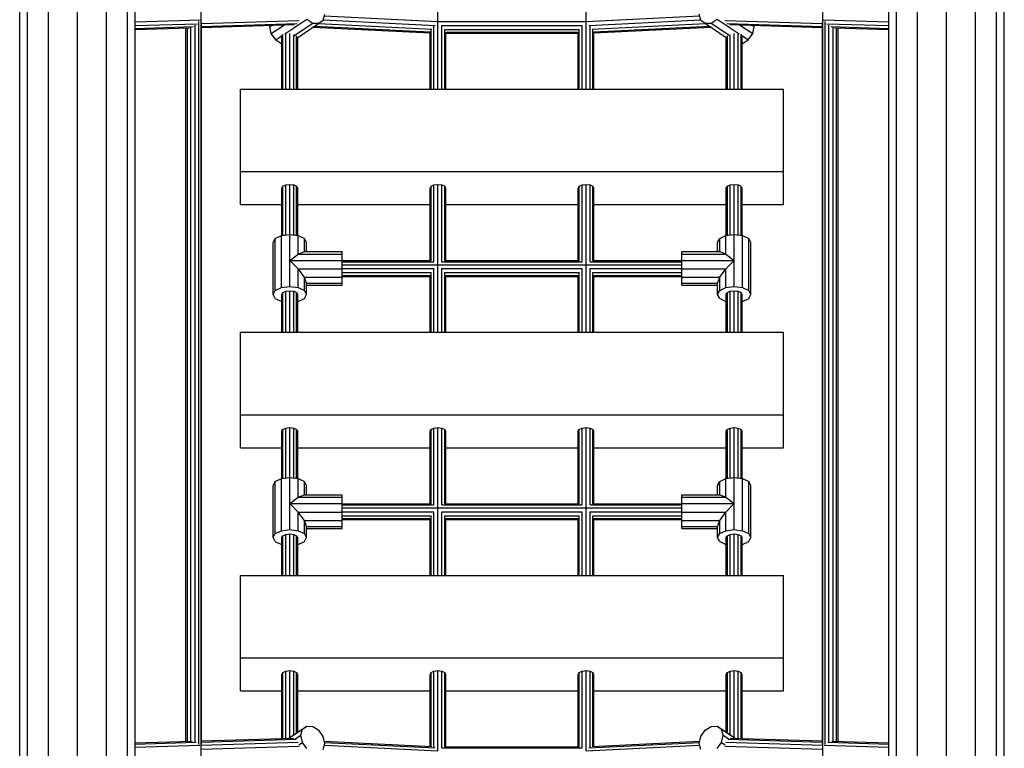
# Model space of a CAD drawing. Extents: x 0 to 29700, y 0 to 21000.
# Drawn here: x 8540 to 9537, y 12379 to 13117 of the extents above; entities that cross this region are included whole.
import ezdxf

# ---------------------------------------------------------------- set-up
doc = ezdxf.new("R2010")
doc.units = 0
doc.layers.add('STAB', color=7, linetype='Continuous')

msp = doc.modelspace()

# ---------------------------------------------------------------- linework, layer by layer
at = {"layer": 'STAB', "color": 32}
for p, q in [((8598.85, 11639.49), (8598.86, 13900.06)), ((9478.84, 11743.12), (9478.85, 13900.06)), ((8569.6, 11641.87), (8569.61, 13896.33)), ((8628.1, 11635.75), (8628.11, 13896.33)), ((9449.59, 11635.75), (9449.6, 13896.33)), ((9508.09, 11743.12), (9508.1, 13896.33)), ((8649.51, 11625.54), (8649.52, 13886.11)), ((9428.18, 11625.54), (9428.19, 13886.11)), ((8657.35, 11611.59), (8657.36, 13872.16)), ((9420.34, 11611.59), (9420.35, 13872.16)), ((8548.19, 11702.67), (8548.19, 13773.67)), ((9529.51, 11743.12), (9529.51, 13773.01)), ((8540.35, 11716.24), (8540.36, 13765.83)), ((9537.35, 11743.12), (9537.35, 13765.18)), ((8763.85, 13046.42), (9313.85, 13046.42)), ((8763.85, 12962.92), (8763.85, 13046.42)), ((9313.85, 12962.92), (9313.85, 13046.42)), ((8763.85, 12962.92), (9313.85, 12962.92)), ((8763.85, 12929.53), (8763.85, 12962.92)), ((9313.85, 12929.53), (9313.85, 12962.92)), ((8763.85, 12929.53), (8805.85, 12929.53)), ((8821.85, 12929.53), (8955.85, 12929.53)), ((8971.85, 12929.53), (9105.85, 12929.53)), ((9121.85, 12929.53), (9255.85, 12929.53)), ((9271.85, 12929.53), (9313.85, 12929.53)), ((8763.85, 12800.32), (9313.85, 12800.32)), ((8763.85, 12716.82), (8763.85, 12800.32)), ((9313.85, 12716.82), (9313.85, 12800.32)), ((8763.85, 12683.44), (8763.85, 12716.82)), ((8763.85, 12716.82), (9313.85, 12716.82)), ((9313.85, 12683.44), (9313.85, 12716.82)), ((8763.85, 12683.44), (8805.85, 12683.44)), ((8821.85, 12683.44), (8955.85, 12683.44)), ((8971.85, 12683.44), (9105.85, 12683.44)), ((9121.85, 12683.44), (9255.85, 12683.44)), ((9271.85, 12683.44), (9313.85, 12683.44)), ((8763.85, 12554.22), (9313.85, 12554.22)), ((8763.85, 12470.73), (8763.85, 12554.22)), ((9313.85, 12470.73), (9313.85, 12554.22)), ((8763.85, 12470.73), (9313.85, 12470.73)), ((8763.85, 12437.34), (8763.85, 12470.73)), ((9313.85, 12437.34), (9313.85, 12470.73)), ((8763.85, 12437.34), (8805.85, 12437.34)), ((8821.85, 12437.34), (8955.85, 12437.34)), ((8971.85, 12437.34), (9105.85, 12437.34)), ((9121.85, 12437.34), (9255.85, 12437.34)), ((9271.85, 12437.34), (9313.85, 12437.34))]:
    msp.add_line(p, q, dxfattribs=at)
at = {"layer": 'STAB', "color": 3}
for p, q in [((8723.99, 11887.53), (8724, 13610.21)), ((9353.7, 11887.53), (9353.7, 13610.21)), ((8963.85, 13114.98), (8963.85, 13196.14)), ((9113.85, 13114.97), (9113.85, 13196.14)), ((8848.84, 13120.53), (8963.85, 13114.86)), ((9113.85, 13114.86), (9228.87, 13120.53)), ((8657.36, 13114.71), (8723.64, 13116.7)), ((8657.36, 13110.74), (8720.16, 13112.63)), ((8717.87, 12385.55), (8717.87, 13111.15)), ((8721.62, 12382.92), (8721.62, 13115.04)), ((8724.36, 13112.75), (8823.21, 13115.73)), ((8724.36, 12383.56), (8724.36, 13114.18)), ((8724.36, 13109.91), (8821.33, 13112.82)), ((8724.36, 13108.95), (8818.24, 13111.77)), ((8842.9, 13112.81), (8957.59, 13107.16)), ((8847.76, 13116.55), (8961.07, 13110.97)), ((8963.85, 13046.42), (8963.85, 13114.7)), ((8964.67, 13114.82), (8964.66, 13115.31)), ((8964.66, 13114.16), (8964.67, 13114.82)), ((8964.67, 13114.84), (9113.03, 13114.84)), ((8967.85, 13046.42), (8967.85, 13110.81)), ((8967.85, 13110.81), (9109.85, 13110.81)), ((9109.85, 13046.42), (9109.85, 13110.81)), ((9113.03, 13114.82), (9113.05, 13115.3)), ((9113.05, 13114.17), (9113.03, 13114.82)), ((9113.85, 13046.42), (9113.85, 13114.7)), ((9116.64, 13110.97), (9229.95, 13116.55)), ((9120.11, 13107.16), (9234.8, 13112.81)), ((9254.49, 13115.73), (9353.34, 13112.75)), ((9256.38, 13112.82), (9353.34, 13109.91)), ((9259.46, 13111.77), (9353.34, 13108.95)), ((9353.34, 12383.56), (9353.34, 13114.18)), ((9354.07, 13116.7), (9420.35, 13114.71)), ((9356.07, 12382.92), (9356.08, 13115.05)), ((9357.54, 13112.63), (9420.35, 13110.74)), ((9359.83, 12385.55), (9359.83, 13111.16)), ((8657.36, 13107.89), (8716.05, 13109.66)), ((8657.36, 13106.93), (8712.13, 13108.58)), ((8708.6, 12386.18), (8708.6, 13108.47)), ((8710.35, 12386.24), (8710.35, 13108.53)), ((8713.74, 12386.34), (8713.74, 13109.08)), ((8806.92, 13046.42), (8806.92, 13101.92)), ((8809.85, 13046.42), (8809.85, 13102.86)), ((8813.85, 13046.42), (8813.85, 13102.75)), ((8817.85, 13046.42), (8817.85, 13101.33)), ((8820.78, 13046.42), (8820.78, 13100.53)), ((8837.54, 13109.24), (8955.85, 13103.41)), ((8838.9, 13110.15), (8956.07, 13104.38)), ((8955.85, 13046.42), (8955.85, 13104.19)), ((8956.92, 13046.42), (8956.92, 13106.67)), ((8959.85, 13046.42), (8959.85, 13110.42)), ((8970.78, 13046.42), (8970.78, 13106.84)), ((8970.78, 13106.84), (9106.92, 13106.84)), ((8971.85, 13046.42), (8971.85, 13103.99)), ((8971.85, 13103.99), (9105.85, 13103.99)), ((8971.85, 13103.03), (9105.85, 13103.03)), ((9105.85, 13046.42), (9105.85, 13103.99)), ((9106.92, 13046.42), (9106.92, 13106.84)), ((9117.85, 13046.42), (9117.85, 13110.42)), ((9120.78, 13046.42), (9120.78, 13106.67)), ((9121.64, 13104.37), (9238.8, 13110.15)), ((9121.85, 13103.41), (9240.16, 13109.24)), ((9121.85, 13046.42), (9121.85, 13104.18)), ((9256.92, 13046.42), (9256.92, 13100.53)), ((9259.85, 13046.42), (9259.85, 13101.33)), ((9263.85, 13046.42), (9263.85, 13102.75)), ((9267.85, 13046.42), (9267.85, 13102.86)), ((9270.78, 13046.42), (9270.78, 13101.92)), ((9361.65, 13109.66), (9420.35, 13107.89)), ((9363.95, 12386.34), (9363.96, 13109.08)), ((9365.57, 13108.58), (9420.35, 13106.93)), ((9367.35, 12386.24), (9367.35, 13108.53)), ((9369.1, 12386.18), (9369.1, 13108.47)), ((8805.85, 13046.42), (8805.85, 13099.37)), ((8821.85, 13046.42), (8821.85, 13099.37)), ((9255.85, 13046.42), (9255.85, 13099.37)), ((9271.85, 13046.42), (9271.85, 13099.37)), ((8805.85, 12946.23), (8806.92, 12948.13)), ((8805.85, 12898.38), (8805.85, 12946.23)), ((8806.92, 12948.13), (8809.85, 12949.53)), ((8806.92, 12898.52), (8806.92, 12948.13)), ((8809.85, 12949.53), (8813.85, 12950.04)), ((8809.85, 12898.89), (8809.85, 12949.53)), ((8813.85, 12950.04), (8817.85, 12949.53)), ((8813.85, 12899.4), (8813.85, 12950.04)), ((8817.85, 12949.53), (8820.78, 12948.13)), ((8817.85, 12898.89), (8817.85, 12949.53)), ((8821.85, 12946.23), (8820.78, 12948.13)), ((8820.78, 12898.52), (8820.78, 12948.13)), ((8821.85, 12898.38), (8821.85, 12946.23)), ((8955.85, 12946.23), (8956.92, 12948.13)), ((8955.85, 12872.92), (8955.85, 12946.23)), ((8956.92, 12948.13), (8959.85, 12949.53)), ((8956.92, 12872.92), (8956.92, 12948.13)), ((8959.85, 12949.53), (8963.85, 12950.04)), ((8959.85, 12871.75), (8959.85, 12949.53)), ((8963.85, 12950.04), (8967.85, 12949.53)), ((8963.85, 12800.32), (8963.85, 12950.04)), ((8967.85, 12949.53), (8970.78, 12948.13)), ((8967.85, 12871.75), (8967.85, 12949.53)), ((8971.85, 12946.23), (8970.78, 12948.13)), ((8970.78, 12872.92), (8970.78, 12948.13)), ((8971.85, 12872.92), (8971.85, 12946.23)), ((9105.85, 12946.23), (9106.92, 12948.13)), ((9105.85, 12872.92), (9105.85, 12946.23)), ((9106.92, 12948.13), (9109.85, 12949.53)), ((9106.92, 12872.92), (9106.92, 12948.13)), ((9109.85, 12949.53), (9113.85, 12950.04)), ((9109.85, 12871.75), (9109.85, 12949.53)), ((9113.85, 12950.04), (9117.85, 12949.53)), ((9113.85, 12800.32), (9113.85, 12950.04)), ((9117.85, 12949.53), (9120.78, 12948.13)), ((9117.85, 12871.75), (9117.85, 12949.53)), ((9121.85, 12946.23), (9120.78, 12948.13)), ((9120.78, 12872.92), (9120.78, 12948.13)), ((9121.85, 12872.92), (9121.85, 12946.23)), ((9255.85, 12946.23), (9256.92, 12948.13)), ((9255.85, 12898.38), (9255.85, 12946.23)), ((9256.92, 12948.13), (9259.85, 12949.53)), ((9256.92, 12898.52), (9256.92, 12948.13)), ((9259.85, 12949.53), (9263.85, 12950.04)), ((9259.85, 12898.89), (9259.85, 12949.53)), ((9263.85, 12950.04), (9267.85, 12949.53)), ((9263.85, 12899.4), (9263.85, 12950.04)), ((9267.85, 12949.53), (9270.78, 12948.13)), ((9267.85, 12898.89), (9267.85, 12949.53)), ((9271.85, 12946.23), (9270.78, 12948.13)), ((9270.78, 12898.52), (9270.78, 12948.13)), ((9271.85, 12898.38), (9271.85, 12946.23)), ((8866.85, 12872.92), (8956.92, 12872.92)), ((8866.85, 12871.75), (8959.85, 12871.75)), ((8967.85, 12871.75), (9109.85, 12871.75)), ((8970.78, 12872.92), (9106.92, 12872.92)), ((9117.85, 12871.75), (9210.85, 12871.75)), ((9120.78, 12872.92), (9210.85, 12872.92)), ((8866.85, 12868.74), (9210.85, 12868.74)), ((8866.85, 12864.72), (8959.85, 12864.72)), ((8959.85, 12800.32), (8959.85, 12864.71)), ((8967.85, 12864.72), (9109.85, 12864.72)), ((8967.85, 12800.32), (8967.85, 12864.72)), ((9109.85, 12800.32), (9109.85, 12864.72)), ((9117.85, 12864.72), (9210.85, 12864.72)), ((9117.85, 12800.32), (9117.85, 12864.72)), ((8866.85, 12860.75), (8956.92, 12860.75)), ((8866.85, 12857.9), (8955.85, 12857.9)), ((8866.85, 12856.93), (8955.85, 12856.93)), ((8955.85, 12800.32), (8955.85, 12857.9)), ((8956.92, 12800.32), (8956.92, 12860.75)), ((8970.78, 12860.75), (9106.92, 12860.75)), ((8970.78, 12800.32), (8970.78, 12860.74)), ((8971.85, 12857.9), (9105.85, 12857.9)), ((8971.85, 12800.32), (8971.85, 12857.9)), ((8971.85, 12856.93), (9105.85, 12856.93)), ((9105.85, 12800.32), (9105.85, 12857.9)), ((9106.92, 12800.32), (9106.92, 12860.75)), ((9120.78, 12860.75), (9210.85, 12860.75)), ((9120.78, 12800.32), (9120.78, 12860.74)), ((9121.85, 12857.9), (9210.85, 12857.9)), ((9121.85, 12800.32), (9121.85, 12857.9)), ((9121.85, 12856.93), (9210.85, 12856.93)), ((8809.85, 12800.32), (8809.85, 12841.86)), ((8813.85, 12800.32), (8813.85, 12842.38)), ((8817.85, 12800.32), (8817.85, 12841.86)), ((9259.85, 12800.32), (9259.85, 12841.86)), ((9263.85, 12800.32), (9263.85, 12842.38)), ((9267.85, 12800.32), (9267.85, 12841.87)), ((8805.85, 12800.32), (8805.85, 12838.56)), ((8806.92, 12800.32), (8806.92, 12840.47)), ((8820.78, 12800.32), (8820.78, 12840.47)), ((8821.85, 12800.32), (8821.85, 12838.56)), ((9255.85, 12800.32), (9255.85, 12838.56)), ((9256.92, 12800.32), (9256.92, 12840.47)), ((9270.78, 12800.32), (9270.78, 12840.47)), ((9271.85, 12800.32), (9271.85, 12838.56)), ((8805.85, 12700.13), (8806.92, 12702.04)), ((8806.92, 12702.04), (8809.85, 12703.43)), ((8806.92, 12652.42), (8806.92, 12702.04)), ((8809.85, 12703.43), (8813.85, 12703.95)), ((8809.85, 12652.79), (8809.85, 12703.43)), ((8813.85, 12703.95), (8817.85, 12703.43)), ((8813.85, 12653.31), (8813.85, 12703.95)), ((8817.85, 12703.43), (8820.78, 12702.04)), ((8817.85, 12652.8), (8817.85, 12703.43)), ((8821.85, 12700.13), (8820.78, 12702.04)), ((8820.78, 12652.42), (8820.78, 12702.04)), ((8955.85, 12700.13), (8956.92, 12702.04)), ((8956.92, 12702.04), (8959.85, 12703.43)), ((8956.92, 12626.83), (8956.92, 12702.04)), ((8959.85, 12703.43), (8963.85, 12703.95)), ((8959.85, 12625.65), (8959.85, 12703.43)), ((8963.85, 12703.95), (8967.85, 12703.43)), ((8963.85, 12554.22), (8963.85, 12703.95)), ((8967.85, 12703.43), (8970.78, 12702.04)), ((8967.85, 12625.65), (8967.85, 12703.43)), ((8971.85, 12700.13), (8970.78, 12702.04)), ((8970.78, 12626.83), (8970.78, 12702.04)), ((9105.85, 12700.13), (9106.92, 12702.04)), ((9106.92, 12702.04), (9109.85, 12703.43)), ((9106.92, 12626.83), (9106.92, 12702.04)), ((9109.85, 12703.43), (9113.85, 12703.95)), ((9109.85, 12625.65), (9109.85, 12703.43)), ((9113.85, 12703.95), (9117.85, 12703.43)), ((9113.85, 12554.22), (9113.85, 12703.95)), ((9117.85, 12703.43), (9120.78, 12702.04)), ((9117.85, 12625.65), (9117.85, 12703.43)), ((9121.85, 12700.13), (9120.78, 12702.04)), ((9120.78, 12626.83), (9120.78, 12702.04)), ((9255.85, 12700.13), (9256.92, 12702.04)), ((9256.92, 12702.04), (9259.85, 12703.43)), ((9256.92, 12652.42), (9256.92, 12702.04)), ((9259.85, 12703.43), (9263.85, 12703.95)), ((9259.85, 12652.8), (9259.85, 12703.43)), ((9263.85, 12703.95), (9267.85, 12703.43)), ((9263.85, 12653.31), (9263.85, 12703.95)), ((9267.85, 12703.43), (9270.78, 12702.04)), ((9267.85, 12652.8), (9267.85, 12703.43)), ((9271.85, 12700.13), (9270.78, 12702.04)), ((9270.78, 12652.42), (9270.78, 12702.04)), ((8805.85, 12652.28), (8805.85, 12700.13)), ((8821.85, 12652.28), (8821.85, 12700.13)), ((8955.85, 12626.83), (8955.85, 12700.13)), ((8971.85, 12626.83), (8971.85, 12700.13)), ((9105.85, 12626.83), (9105.85, 12700.13)), ((9121.85, 12626.83), (9121.85, 12700.13)), ((9255.85, 12652.28), (9255.85, 12700.13)), ((9271.85, 12652.28), (9271.85, 12700.13)), ((8866.85, 12626.83), (8956.92, 12626.83)), ((8866.85, 12625.65), (8959.85, 12625.65)), ((8866.85, 12622.65), (9210.85, 12622.65)), ((8967.85, 12625.65), (9109.85, 12625.65)), ((8970.78, 12626.83), (9106.92, 12626.83)), ((9117.85, 12625.65), (9210.85, 12625.65)), ((9120.78, 12626.83), (9210.85, 12626.83)), ((8866.85, 12618.62), (8959.85, 12618.62)), ((8866.85, 12614.65), (8956.92, 12614.65)), ((8956.92, 12554.22), (8956.92, 12614.65)), ((8959.85, 12554.22), (8959.85, 12618.62)), ((8967.85, 12618.62), (9109.85, 12618.62)), ((8967.85, 12554.22), (8967.85, 12618.62)), ((8970.78, 12614.65), (9106.92, 12614.65)), ((8970.78, 12554.22), (8970.78, 12614.65)), ((9106.92, 12554.22), (9106.92, 12614.65)), ((9109.85, 12554.22), (9109.85, 12618.62)), ((9117.85, 12618.62), (9210.85, 12618.62)), ((9117.85, 12554.22), (9117.85, 12618.62)), ((9120.78, 12614.65), (9210.85, 12614.65)), ((9120.78, 12554.22), (9120.78, 12614.65)), ((8866.85, 12611.8), (8955.85, 12611.8)), ((8866.85, 12610.83), (8955.85, 12610.83)), ((8955.85, 12554.22), (8955.85, 12611.8)), ((8971.85, 12611.8), (9105.85, 12611.8)), ((8971.85, 12554.22), (8971.85, 12611.8)), ((8971.85, 12610.83), (9105.85, 12610.83)), ((9105.85, 12554.22), (9105.85, 12611.8)), ((9121.85, 12611.8), (9210.85, 12611.8)), ((9121.85, 12554.22), (9121.85, 12611.8)), ((9121.85, 12610.83), (9210.85, 12610.83)), ((8805.85, 12554.22), (8805.85, 12592.46)), ((8806.92, 12554.22), (8806.92, 12594.37)), ((8809.85, 12554.22), (8809.85, 12595.77)), ((8813.85, 12554.22), (8813.85, 12596.28)), ((8817.85, 12554.22), (8817.85, 12595.77)), ((8820.78, 12554.22), (8820.78, 12594.37)), ((8821.85, 12554.22), (8821.85, 12592.47)), ((9255.85, 12554.22), (9255.85, 12592.46)), ((9256.92, 12554.22), (9256.92, 12594.37)), ((9259.85, 12554.22), (9259.85, 12595.77)), ((9263.85, 12554.22), (9263.85, 12596.28)), ((9267.85, 12554.22), (9267.85, 12595.77)), ((9270.78, 12554.22), (9270.78, 12594.38)), ((9271.85, 12554.22), (9271.85, 12592.47)), ((8805.85, 12454.03), (8806.92, 12455.94)), ((8805.85, 12389.11), (8805.85, 12454.03)), ((8806.92, 12455.94), (8809.85, 12457.34)), ((8806.92, 12389.14), (8806.92, 12455.94)), ((8809.85, 12457.34), (8813.85, 12457.85)), ((8809.85, 12389.23), (8809.85, 12457.34)), ((8813.85, 12457.85), (8817.85, 12457.34)), ((8813.85, 12390.3), (8813.85, 12457.85)), ((8817.85, 12457.34), (8820.78, 12455.94)), ((8817.85, 12392.96), (8817.85, 12457.34)), ((8821.85, 12454.03), (8820.78, 12455.94)), ((8820.78, 12394.91), (8820.78, 12455.94)), ((8821.85, 12395.63), (8821.85, 12454.03)), ((8955.85, 12454.03), (8956.92, 12455.94)), ((8955.85, 12381.14), (8955.85, 12454.03)), ((8956.92, 12455.94), (8959.85, 12457.34)), ((8956.92, 12381.08), (8956.92, 12455.94)), ((8959.85, 12457.34), (8963.85, 12457.85)), ((8959.85, 12379.95), (8959.85, 12457.34)), ((8963.85, 12457.85), (8967.85, 12457.34)), ((8963.85, 12376.69), (8963.85, 12457.85)), ((8967.85, 12457.34), (8970.78, 12455.94)), ((8967.85, 12379.55), (8967.85, 12457.34)), ((8971.85, 12454.03), (8970.78, 12455.94)), ((8970.78, 12380.73), (8970.78, 12455.94)), ((8971.85, 12380.73), (8971.85, 12454.03)), ((9105.85, 12454.03), (9106.92, 12455.94)), ((9105.85, 12380.73), (9105.85, 12454.03)), ((9106.92, 12455.94), (9109.85, 12457.34)), ((9106.92, 12380.73), (9106.92, 12455.94)), ((9109.85, 12457.34), (9113.85, 12457.85)), ((9109.85, 12379.55), (9109.85, 12457.34)), ((9113.85, 12457.85), (9117.85, 12457.34)), ((9113.85, 12376.69), (9113.85, 12457.85)), ((9117.85, 12457.34), (9120.78, 12455.94)), ((9117.85, 12379.95), (9117.85, 12457.34)), ((9121.85, 12454.03), (9120.78, 12455.94)), ((9120.78, 12381.08), (9120.78, 12455.94)), ((9121.85, 12381.13), (9121.85, 12454.03)), ((9255.85, 12454.03), (9256.92, 12455.94)), ((9255.85, 12395.62), (9255.85, 12454.03)), ((9256.92, 12455.94), (9259.85, 12457.34)), ((9256.92, 12394.91), (9256.92, 12455.94)), ((9259.85, 12457.34), (9263.85, 12457.85)), ((9259.85, 12392.96), (9259.85, 12457.34)), ((9263.85, 12457.85), (9267.85, 12457.34)), ((9263.85, 12390.3), (9263.85, 12457.85)), ((9267.85, 12457.34), (9270.78, 12455.94)), ((9267.85, 12389.23), (9267.85, 12457.34)), ((9271.85, 12454.03), (9270.78, 12455.94)), ((9270.78, 12389.14), (9270.78, 12455.94)), ((9271.85, 12389.11), (9271.85, 12454.03)), ((8657.36, 12384.64), (8714.86, 12386.37)), ((8657.36, 12383.46), (8719.03, 12385.31)), ((8724.12, 12382.45), (8822.39, 12385.41)), ((8724.36, 12386.66), (8817.99, 12389.47)), ((8724.36, 12385.47), (8820.32, 12388.36)), ((8848.8, 12386.41), (8957.59, 12381.05)), ((8849.07, 12385.23), (8961.06, 12379.71)), ((9116.64, 12379.71), (9228.63, 12385.23)), ((9120.11, 12381.05), (9228.9, 12386.41)), ((9255.31, 12385.41), (9353.58, 12382.45)), ((9257.38, 12388.36), (9353.34, 12385.47)), ((9259.71, 12389.47), (9353.34, 12386.66)), ((9358.67, 12385.31), (9420.35, 12383.46)), ((9362.84, 12386.37), (9420.35, 12384.64)), ((8657.36, 12380.45), (8722.79, 12382.41)), ((8724.03, 12378.42), (8823.4, 12381.41)), ((8848.83, 12382.24), (8963.85, 12376.57)), ((8967.85, 12379.55), (9109.85, 12379.55)), ((8970.78, 12380.73), (9106.92, 12380.73)), ((9113.85, 12376.57), (9228.87, 12382.24)), ((9254.3, 12381.41), (9353.66, 12378.42)), ((9354.92, 12382.41), (9420.35, 12380.45))]:
    msp.add_line(p, q, dxfattribs=at)
at = {"layer": 'STAB'}
for p, q in [((8847.7, 13116.34), (8849.33, 13122.37)), ((9230, 13116.34), (9228.37, 13122.37)), ((8793.51, 13109.76), (8795.5, 13111.09)), ((8793.51, 13109.76), (8793.85, 13111.04)), ((8795.14, 13102.61), (8808.45, 13111.48)), ((8808.92, 13102.47), (8831.04, 13117.2)), ((8818.41, 13100.88), (8837.14, 13113.35)), ((8821.85, 13098.79), (8843.24, 13113.04)), ((8831.04, 13117.2), (8837.14, 13113.35)), ((8837.14, 13113.35), (8843.24, 13113.04)), ((8843.24, 13113.04), (8847.7, 13116.34)), ((9230, 13116.34), (9234.47, 13113.04)), ((9234.47, 13113.04), (9240.57, 13113.35)), ((9234.47, 13113.04), (9255.85, 13098.79)), ((9240.57, 13113.35), (9246.66, 13117.2)), ((9240.57, 13113.35), (9259.29, 13100.88)), ((9246.66, 13117.2), (9268.78, 13102.47)), ((9269.25, 13111.48), (9282.57, 13102.61)), ((9282.2, 13111.09), (9284.2, 13109.76)), ((9284.2, 13109.76), (9283.85, 13111.04)), ((8795.14, 13102.61), (8793.51, 13109.76)), ((8799.6, 13096.26), (8795.14, 13102.61)), ((8799.6, 13096.26), (8806.58, 13100.91)), ((9271.12, 13100.91), (9278.1, 13096.26)), ((9278.1, 13096.26), (9282.57, 13102.61)), ((9282.57, 13102.61), (9284.2, 13109.76)), ((8799.6, 13096.26), (8805.7, 13092.41)), ((8805.7, 13092.41), (8805.85, 13092.51)), ((8805.7, 13092.41), (8805.85, 13092.4)), ((9271.85, 13092.51), (9272, 13092.41)), ((9271.85, 13092.4), (9272, 13092.41)), ((9272, 13092.41), (9278.1, 13096.26)), ((8812.36, 12389.3), (8831.04, 12401.75)), ((8812.88, 12389.32), (8826.57, 12398.45)), ((8824.94, 12392.41), (8826.57, 12398.45)), ((8826.57, 12398.45), (8831.04, 12401.75)), ((8831.04, 12401.75), (8837.14, 12401.43)), ((8837.14, 12401.43), (8843.23, 12397.58)), ((8847.7, 12391.23), (8843.23, 12397.58)), ((9230, 12391.23), (9234.47, 12397.58)), ((9234.47, 12397.58), (9240.57, 12401.43)), ((9240.57, 12401.43), (9246.66, 12401.75)), ((9246.66, 12401.75), (9251.13, 12398.44)), ((9246.66, 12401.75), (9265.34, 12389.3)), ((9252.76, 12392.41), (9251.13, 12398.44)), ((9251.13, 12398.44), (9264.82, 12389.32)), ((8819.39, 12388.71), (8824.94, 12392.41)), ((8822.86, 12382.79), (8826.57, 12385.26)), ((8826.57, 12385.26), (8824.94, 12392.41)), ((8831.04, 12378.91), (8826.57, 12385.26)), ((8849.33, 12384.08), (8847.7, 12391.23)), ((8847.7, 12378.05), (8849.33, 12384.08)), ((9228.37, 12384.08), (9230, 12391.23)), ((9230, 12378.05), (9228.37, 12384.08)), ((9246.66, 12378.91), (9251.13, 12385.26)), ((9251.13, 12385.26), (9252.76, 12392.41)), ((9251.13, 12385.26), (9254.84, 12382.79)), ((9252.76, 12392.41), (9258.31, 12388.71))]:
    msp.add_line(p, q, dxfattribs=at)
at = {"layer": 'STAB', "color": 2}
for p, q in [((8796.85, 12891.29), (8799.13, 12895.35)), ((8796.85, 12838.56), (8796.85, 12891.29)), ((8799.13, 12895.35), (8805.35, 12898.32)), ((8799.13, 12842.61), (8799.13, 12895.35)), ((8805.35, 12898.32), (8813.85, 12899.4)), ((8805.35, 12845.58), (8805.35, 12898.32)), ((8813.85, 12899.4), (8822.35, 12898.32)), ((8813.85, 12846.67), (8813.85, 12899.4)), ((8822.35, 12898.32), (8828.58, 12895.35)), ((8822.35, 12879.42), (8822.35, 12898.32)), ((8830.85, 12891.29), (8828.58, 12895.35)), ((8828.58, 12881.92), (8828.58, 12895.35)), ((8830.85, 12881.92), (8830.85, 12891.29)), ((9246.85, 12891.3), (9249.13, 12895.35)), ((9246.85, 12881.92), (9246.85, 12891.3)), ((9249.13, 12895.35), (9255.35, 12898.32)), ((9249.13, 12881.92), (9249.13, 12895.35)), ((9255.35, 12898.32), (9263.85, 12899.4)), ((9255.35, 12879.42), (9255.35, 12898.32)), ((9263.85, 12899.4), (9272.35, 12898.32)), ((9263.85, 12846.67), (9263.85, 12899.4)), ((9272.35, 12898.32), (9278.58, 12895.35)), ((9272.35, 12845.58), (9272.35, 12898.32)), ((9280.85, 12891.3), (9278.58, 12895.35)), ((9278.58, 12842.61), (9278.58, 12895.35)), ((9280.85, 12838.56), (9280.85, 12891.3)), ((8822.35, 12879.42), (8828.58, 12881.92)), ((8828.58, 12881.92), (8866.85, 12881.92)), ((8866.85, 12879.42), (8866.85, 12881.92)), ((9210.85, 12881.92), (9249.13, 12881.92)), ((9210.85, 12879.42), (9210.85, 12881.92)), ((9249.13, 12881.92), (9255.35, 12879.42)), ((8813.85, 12873.04), (8822.35, 12879.42)), ((8822.35, 12864.48), (8813.85, 12873.04)), ((8813.85, 12873.04), (8866.85, 12873.04)), ((8822.35, 12879.42), (8866.85, 12879.42)), ((8866.85, 12873.04), (8866.85, 12879.42)), ((8866.85, 12864.48), (8866.85, 12873.04)), ((9210.85, 12879.42), (9255.35, 12879.42)), ((9210.85, 12873.04), (9210.85, 12879.42)), ((9210.85, 12873.04), (9263.85, 12873.04)), ((9210.85, 12864.48), (9210.85, 12873.04)), ((9255.35, 12879.42), (9263.85, 12873.04)), ((9255.35, 12864.48), (9263.85, 12873.04)), ((8828.58, 12856.04), (8822.35, 12864.48)), ((8822.35, 12864.48), (8866.85, 12864.48)), ((8822.35, 12845.58), (8822.35, 12864.48)), ((8866.85, 12856.04), (8866.85, 12864.48)), ((9210.85, 12864.48), (9255.35, 12864.48)), ((9210.85, 12856.04), (9210.85, 12864.48)), ((9249.13, 12856.04), (9255.35, 12864.48)), ((9255.35, 12845.58), (9255.35, 12864.48)), ((8830.85, 12849.99), (8828.58, 12856.04)), ((8828.58, 12856.04), (8866.85, 12856.04)), ((8828.58, 12842.61), (8828.58, 12856.04)), ((8866.85, 12849.99), (8866.85, 12856.04)), ((9210.85, 12856.04), (9249.13, 12856.04)), ((9210.85, 12849.99), (9210.85, 12856.04)), ((9246.85, 12849.99), (9249.13, 12856.04)), ((9249.13, 12842.61), (9249.13, 12856.04)), ((8796.85, 12838.56), (8799.13, 12842.61)), ((8799.13, 12842.61), (8805.35, 12845.58)), ((8805.35, 12845.58), (8813.85, 12846.67)), ((8806.93, 12840.47), (8809.85, 12841.86)), ((8809.85, 12841.86), (8813.85, 12842.38)), ((8813.85, 12846.67), (8822.35, 12845.58)), ((8813.85, 12842.38), (8817.85, 12841.86)), ((8817.85, 12841.86), (8820.78, 12840.47)), ((8822.35, 12845.58), (8828.58, 12842.61)), ((8830.85, 12838.56), (8828.58, 12842.61)), ((8830.85, 12849.99), (8866.85, 12849.99)), ((8830.85, 12838.56), (8830.85, 12849.99)), ((8830.85, 12847.93), (8866.85, 12847.93)), ((8866.85, 12847.93), (8866.85, 12849.99)), ((9210.85, 12849.99), (9246.85, 12849.99)), ((9210.85, 12847.93), (9210.85, 12849.99)), ((9210.85, 12847.93), (9246.85, 12847.93)), ((9246.85, 12838.56), (9246.85, 12849.99)), ((9246.85, 12838.56), (9249.13, 12842.61)), ((9249.13, 12842.61), (9255.35, 12845.58)), ((9255.35, 12845.58), (9263.85, 12846.67)), ((9256.93, 12840.47), (9259.85, 12841.86)), ((9259.85, 12841.86), (9263.85, 12842.38)), ((9263.85, 12846.67), (9272.35, 12845.58)), ((9263.85, 12842.38), (9267.85, 12841.86)), ((9267.85, 12841.86), (9270.78, 12840.47)), ((9272.35, 12845.58), (9278.58, 12842.61)), ((9280.85, 12838.56), (9278.58, 12842.61)), ((8799.13, 12834.51), (8796.85, 12838.56)), ((8799.13, 12834.51), (8805.35, 12831.54)), ((8805.35, 12831.54), (8805.85, 12831.47)), ((8805.85, 12838.56), (8806.93, 12840.47)), ((8821.85, 12838.56), (8820.78, 12840.47)), ((8821.85, 12831.47), (8822.35, 12831.54)), ((8822.35, 12831.54), (8828.58, 12834.51)), ((8828.58, 12834.51), (8830.85, 12838.56)), ((9249.13, 12834.51), (9246.85, 12838.56)), ((9249.13, 12834.51), (9255.35, 12831.54)), ((9255.35, 12831.54), (9255.85, 12831.47)), ((9255.85, 12838.56), (9256.93, 12840.47)), ((9271.85, 12838.56), (9270.78, 12840.47)), ((9271.85, 12831.47), (9272.35, 12831.54)), ((9272.35, 12831.54), (9278.58, 12834.51)), ((9278.58, 12834.51), (9280.85, 12838.56)), ((8799.13, 12649.25), (8805.35, 12652.22)), ((8805.35, 12652.22), (8813.85, 12653.31)), ((8805.35, 12599.48), (8805.35, 12652.22)), ((8813.85, 12653.31), (8822.35, 12652.22)), ((8813.85, 12600.57), (8813.85, 12653.31)), ((8822.35, 12652.22), (8828.58, 12649.25)), ((8822.35, 12633.32), (8822.35, 12652.22)), ((9249.13, 12649.25), (9255.35, 12652.22)), ((9255.35, 12652.22), (9263.85, 12653.31)), ((9255.35, 12633.32), (9255.35, 12652.22)), ((9263.85, 12653.31), (9272.35, 12652.22)), ((9263.85, 12600.57), (9263.85, 12653.31)), ((9272.35, 12652.22), (9278.58, 12649.25)), ((9272.35, 12599.49), (9272.35, 12652.22)), ((8796.85, 12645.2), (8799.13, 12649.25)), ((8796.85, 12592.46), (8796.85, 12645.2)), ((8799.13, 12596.52), (8799.13, 12649.25)), ((8830.85, 12645.2), (8828.58, 12649.25)), ((8828.58, 12635.82), (8828.58, 12649.25)), ((8830.85, 12635.82), (8830.85, 12645.2)), ((9246.85, 12645.2), (9249.13, 12649.25)), ((9246.85, 12635.82), (9246.85, 12645.2)), ((9249.13, 12635.82), (9249.13, 12649.25)), ((9280.85, 12645.2), (9278.58, 12649.25)), ((9278.58, 12596.52), (9278.58, 12649.25)), ((9280.85, 12592.46), (9280.85, 12645.2)), ((8813.85, 12626.94), (8822.35, 12633.32)), ((8822.35, 12633.32), (8828.58, 12635.82)), ((8822.35, 12633.32), (8866.85, 12633.32)), ((8828.58, 12635.82), (8866.85, 12635.82)), ((8866.85, 12633.32), (8866.85, 12635.82)), ((8866.85, 12626.94), (8866.85, 12633.32)), ((9210.85, 12635.82), (9249.13, 12635.82)), ((9210.85, 12633.32), (9210.85, 12635.82)), ((9210.85, 12633.32), (9255.35, 12633.32)), ((9210.85, 12626.94), (9210.85, 12633.32)), ((9249.13, 12635.82), (9255.35, 12633.32)), ((9255.35, 12633.32), (9263.85, 12626.94)), ((8822.35, 12618.38), (8813.85, 12626.94)), ((8813.85, 12626.94), (8866.85, 12626.94)), ((8866.85, 12618.38), (8866.85, 12626.94)), ((9210.85, 12626.94), (9263.85, 12626.94)), ((9210.85, 12618.38), (9210.85, 12626.94)), ((9255.35, 12618.38), (9263.85, 12626.94)), ((8828.58, 12609.95), (8822.35, 12618.38)), ((8822.35, 12618.38), (8866.85, 12618.38)), ((8822.35, 12599.48), (8822.35, 12618.38)), ((8866.85, 12609.95), (8866.85, 12618.38)), ((9210.85, 12618.38), (9255.35, 12618.38)), ((9210.85, 12609.95), (9210.85, 12618.38)), ((9249.13, 12609.95), (9255.35, 12618.38)), ((9255.35, 12599.49), (9255.35, 12618.38)), ((8830.85, 12603.89), (8828.58, 12609.95)), ((8828.58, 12609.95), (8866.85, 12609.95)), ((8828.58, 12596.52), (8828.58, 12609.95)), ((8830.85, 12603.89), (8866.85, 12603.89)), ((8830.85, 12592.46), (8830.85, 12603.89)), ((8866.85, 12603.89), (8866.85, 12609.95)), ((8866.85, 12601.84), (8866.85, 12603.89)), ((9210.85, 12609.95), (9249.13, 12609.95)), ((9210.85, 12603.89), (9210.85, 12609.95)), ((9210.85, 12603.89), (9246.85, 12603.89)), ((9210.85, 12601.84), (9210.85, 12603.89)), ((9246.85, 12603.89), (9249.13, 12609.95)), ((9246.85, 12592.46), (9246.85, 12603.89)), ((9249.13, 12596.52), (9249.13, 12609.95)), ((8796.85, 12592.46), (8799.13, 12596.52)), ((8799.13, 12588.41), (8796.85, 12592.46)), ((8799.13, 12596.52), (8805.35, 12599.48)), ((8805.35, 12599.48), (8813.85, 12600.57)), ((8805.85, 12592.46), (8806.93, 12594.37)), ((8806.93, 12594.37), (8809.85, 12595.77)), ((8809.85, 12595.77), (8813.85, 12596.28)), ((8813.85, 12600.57), (8822.35, 12599.48)), ((8813.85, 12596.28), (8817.85, 12595.77)), ((8817.85, 12595.77), (8820.78, 12594.37)), ((8821.85, 12592.46), (8820.78, 12594.37)), ((8822.35, 12599.48), (8828.58, 12596.52)), ((8830.85, 12592.46), (8828.58, 12596.52)), ((8828.58, 12588.41), (8830.85, 12592.46)), ((8830.85, 12601.84), (8866.85, 12601.84)), ((9210.85, 12601.84), (9246.85, 12601.84)), ((9246.85, 12592.46), (9249.13, 12596.52)), ((9249.13, 12588.41), (9246.85, 12592.46)), ((9249.13, 12596.52), (9255.35, 12599.49)), ((9255.35, 12599.49), (9263.85, 12600.57)), ((9255.85, 12592.46), (9256.93, 12594.37)), ((9256.93, 12594.37), (9259.85, 12595.77)), ((9259.85, 12595.77), (9263.85, 12596.28)), ((9263.85, 12600.57), (9272.35, 12599.49)), ((9263.85, 12596.28), (9267.85, 12595.77)), ((9267.85, 12595.77), (9270.78, 12594.37)), ((9271.85, 12592.46), (9270.78, 12594.37)), ((9272.35, 12599.49), (9278.58, 12596.52)), ((9280.85, 12592.46), (9278.58, 12596.52)), ((9278.58, 12588.41), (9280.85, 12592.46)), ((8799.13, 12588.41), (8805.35, 12585.44)), ((8805.35, 12585.44), (8805.85, 12585.38)), ((8821.85, 12585.38), (8822.35, 12585.44)), ((8822.35, 12585.44), (8828.58, 12588.41)), ((9249.13, 12588.41), (9255.35, 12585.44)), ((9255.35, 12585.44), (9255.85, 12585.38)), ((9271.85, 12585.38), (9272.35, 12585.44)), ((9272.35, 12585.44), (9278.58, 12588.41))]:
    msp.add_line(p, q, dxfattribs=at)

doc.saveas('drawing.dxf')
